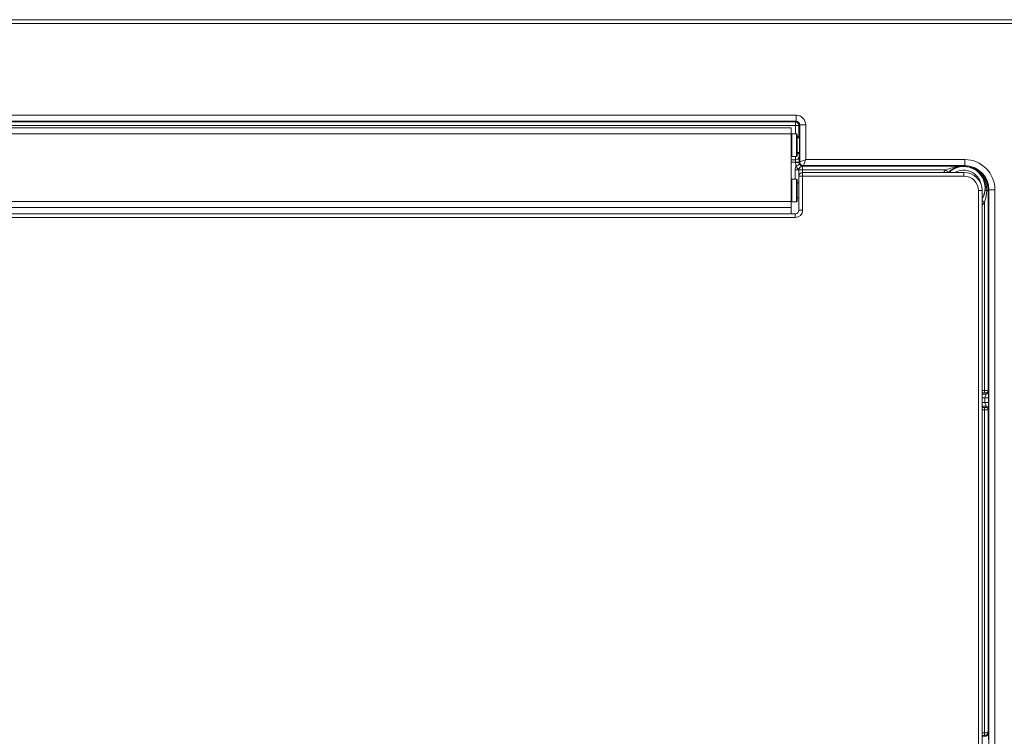
# Model space of a CAD drawing. Units: inches. Extents: x 2.1 to 22.3, y 0.5 to 31.7.
# Drawn here: x 6.7 to 14.9, y 12.5 to 18.4 of the extents above; entities that cross this region are included whole.
import ezdxf

# ---------------------------------------------------------------- set-up
doc = ezdxf.new("R2010")
doc.units = ezdxf.units.IN
doc.header["$LTSCALE"] = 3
doc.header["$MEASUREMENT"] = 0

msp = doc.modelspace()

# ---------------------------------------------------------------- linework, layer by layer
at = {"color": 7, "linetype": 'Continuous', "lineweight": 15}
for p, q in [((3.0633378, 18.3751959), (14.9433379, 18.3751959)), ((3.0633378, 18.3740742), (14.9433379, 18.3740742)), ((14.9433379, 18.3440786), (3.0633378, 18.3440786)), ((4.8581214, 17.5873999), (13.1485543, 17.5873999)), ((13.1485543, 17.5374077), (13.1485543, 17.5873999)), ((13.1485543, 17.5374077), (4.8581214, 17.5374077)), ((4.8638188, 17.5317104), (13.142857, 17.5317104)), ((13.142857, 17.501715), (4.8638188, 17.501715)), ((4.8983378, 17.4826958), (13.1083379, 17.4826958)), ((13.1083379, 17.4826958), (13.1083379, 17.432696)), ((13.142857, 17.5317104), (13.1485543, 17.5374077)), ((13.142857, 17.5317104), (13.142857, 17.501715)), ((13.142857, 17.501715), (13.1728523, 17.501715)), ((13.1785497, 17.5074124), (13.1728523, 17.501715)), ((13.1728523, 17.501715), (13.1728523, 17.4085787)), ((13.1785497, 17.5074124), (13.2285422, 17.5074124)), ((13.1785497, 17.2014033), (13.1785497, 17.5074124)), ((13.2285422, 17.5074124), (13.2285422, 17.2214001)), ((13.1083379, 17.432696), (4.8983378, 17.432696)), ((13.1133377, 17.4339459), (13.1083379, 17.428946)), ((13.1083379, 17.432696), (13.1083379, 16.8746959)), ((13.153338, 17.4339459), (13.1133377, 17.4339459)), ((13.1133377, 17.4339459), (13.1133377, 17.2464458)), ((13.1583378, 17.428946), (13.153338, 17.4339459)), ((13.153338, 17.2464458), (13.153338, 17.4339459)), ((13.1583378, 17.428946), (13.1583378, 17.2514459)), ((13.1625667, 17.4089641), (13.1583378, 17.4087476)), ((13.1775632, 17.4011959), (13.1583378, 17.4011959)), ((13.1728523, 17.4085787), (13.1772446, 17.4041861)), ((13.1083379, 17.2514459), (13.1133377, 17.2464458)), ((13.1133377, 17.2464458), (13.153338, 17.2464458)), ((13.153338, 17.2464458), (13.1583378, 17.2514459)), ((13.1583378, 17.2791958), (13.1775632, 17.2791958)), ((13.1772446, 17.2762056), (13.1730568, 17.2720177)), ((13.1730568, 17.2720177), (13.173593, 17.2412988)), ((13.2285422, 17.2214001), (14.5395804, 17.2214001)), ((14.5395804, 17.1714076), (14.5395804, 17.2214001)), ((13.1439042, 17.1967531), (13.1439042, 17.1988724)), ((13.1439042, 17.1988724), (13.1738998, 17.1988724)), ((13.1439042, 17.1967531), (13.1738998, 17.1967531)), ((13.1738998, 17.1967531), (13.1785497, 17.2014033)), ((13.1738998, 17.1988724), (13.1738998, 17.1967531)), ((13.2018005, 17.1657431), (13.2018005, 17.1657288)), ((13.2018005, 17.1657288), (13.2018186, 17.1657103)), ((13.2028661, 17.1657288), (13.2018005, 17.1657288)), ((13.2018186, 17.1657103), (14.4989348, 17.1657103)), ((13.2018186, 17.1657103), (13.2018186, 17.135715)), ((13.208545, 17.1714076), (13.2028661, 17.1657288)), ((14.5395804, 17.1714076), (13.208545, 17.1714076)), ((14.501363, 17.1655871), (14.5013958, 17.1651958)), ((14.5333682, 17.1651958), (14.5013958, 17.1651958)), ((14.5333682, 17.1651958), (14.5395804, 17.1714076)), ((14.6045835, 17.152088), (14.6025601, 17.1534896)), ((13.1133377, 17.060946), (13.1083379, 17.0559459)), ((13.153338, 17.060946), (13.1133377, 17.060946)), ((13.1133377, 17.0609416), (13.1133377, 16.873446)), ((13.1418095, 17.1357331), (13.1718051, 17.1357331)), ((13.1583378, 17.0559459), (13.153338, 17.060946)), ((13.153338, 16.8734501), (13.153338, 17.060946)), ((13.1583378, 17.0559459), (13.1583378, 16.8784499)), ((13.1718233, 17.135715), (13.1718051, 17.1357331)), ((13.1718233, 17.135715), (13.2018186, 17.135715)), ((13.1718233, 17.028196), (13.1718233, 17.135715)), ((13.1725352, 17.0851912), (13.1725261, 17.0852006)), ((13.1725261, 17.0852006), (13.1725261, 16.8036913)), ((13.1725352, 16.8036822), (13.1725352, 17.0851912)), ((13.2025309, 17.0851912), (13.1725352, 17.0851912)), ((14.383293, 17.135715), (13.2018186, 17.135715)), ((13.2025218, 17.1151959), (13.2025309, 17.1151868)), ((13.2025218, 17.1151959), (14.5333606, 17.1151959)), ((13.2025309, 17.0851912), (13.2025309, 17.1151868)), ((13.2025309, 17.1151868), (14.5333518, 17.1151868)), ((14.5333518, 17.0851912), (13.2025309, 17.0851912)), ((13.2025309, 17.0851912), (13.2025309, 16.8036822)), ((14.5333518, 17.1151868), (14.5333606, 17.1151959)), ((14.5333518, 17.0851912), (14.5333518, 17.1151868)), ((13.1725261, 17.028196), (13.1583378, 17.028196)), ((13.1583378, 16.906196), (13.1725261, 16.906196)), ((14.6533331, 12.3432005), (14.6533331, 16.9652096)), ((14.6533331, 16.9652096), (14.6833285, 16.9652096)), ((14.6833379, 16.9652187), (14.6833285, 16.9652096)), ((14.6833285, 16.9652096), (14.6833285, 12.3432005)), ((14.6833379, 16.9652187), (14.6833379, 12.3431913)), ((14.7215922, 16.9657408), (14.7338522, 16.9657408)), ((14.7395498, 16.9714382), (14.7338522, 16.9657408)), ((14.7338522, 16.9657408), (14.7338522, 15.3166629)), ((14.7395498, 16.9714382), (14.7895421, 16.9714382)), ((14.7395498, 9.8769537), (14.7395498, 16.9714382)), ((14.7895421, 16.9714382), (14.7895421, 9.8769537)), ((4.8983378, 16.8746959), (13.1083379, 16.8746959)), ((13.1083379, 16.824696), (4.8983378, 16.824696)), ((13.1083379, 16.8784458), (13.1133377, 16.873446)), ((13.1083379, 16.8746959), (13.1083379, 16.824696)), ((13.1083379, 16.824696), (13.1083379, 16.7736959)), ((13.1133377, 16.873446), (13.153338, 16.873446)), ((13.153338, 16.873446), (13.1583378, 16.8784458)), ((14.7038569, 15.3175225), (14.7038569, 16.8702285)), ((4.8641358, 16.7736868), (13.1425399, 16.7736868)), ((13.1425399, 16.7436912), (4.8641358, 16.7436912)), ((13.1425308, 16.7736959), (4.8641449, 16.7736959)), ((13.1425399, 16.7736868), (13.1425308, 16.7736959)), ((13.1425399, 16.7436912), (13.1425399, 16.7736868)), ((13.1725261, 16.8036913), (13.1725352, 16.8036822)), ((13.2025309, 16.8036822), (13.1725352, 16.8036822)), ((14.6833379, 15.2863688), (14.7159245, 15.2863688)), ((14.7038569, 15.3175225), (14.7038569, 15.2975986)), ((14.7159245, 15.2863688), (14.7138553, 15.296739)), ((14.7338522, 15.3166629), (14.7359214, 15.3062926)), ((14.706894, 15.2169089), (14.706894, 15.2564829)), ((14.7368893, 15.2564829), (14.706894, 15.2564829)), ((14.7368893, 15.2169089), (14.706894, 15.2169089)), ((14.7368893, 15.2564829), (14.7368893, 15.2169089)), ((14.7159245, 15.1870231), (14.6833379, 15.1870231)), ((14.7038569, 15.1558692), (14.7038569, 15.1757932)), ((14.7038569, 12.4915844), (14.7038569, 15.1558692)), ((14.7138553, 15.1766528), (14.7159245, 15.1870231)), ((14.7359214, 15.1670991), (14.7338522, 15.1567288)), ((14.7338522, 15.1567288), (14.7338522, 12.5007465)), ((14.7036979, 12.4716592), (14.7036979, 12.4915831)), ((14.7052713, 12.4637716), (14.7036979, 12.4716592)), ((14.7338522, 12.5007465), (14.7352666, 12.4936574))]:
    msp.add_line(p, q, dxfattribs=at)
at = {"color": 8, "linetype": 'Continuous', "lineweight": 15}
for p, q in [((13.142857, 17.4339459), (13.142857, 17.501715)), ((13.1083379, 17.2200854), (13.1435976, 17.2200854)), ((13.1435976, 17.2200854), (13.1431374, 17.2464458)), ((13.1439042, 17.1988724), (13.1083379, 17.1988724)), ((13.1418095, 17.060946), (13.1418095, 17.1357331)), ((13.1718051, 17.1357331), (13.1718051, 17.028196)), ((13.2018186, 17.135715), (13.2018186, 17.1151877)), ((14.3653553, 17.1151959), (14.383293, 17.135715)), ((14.7038569, 16.8702285), (14.6833379, 16.8447554)), ((14.6833379, 15.3175225), (14.7038569, 15.3175225)), ((14.7038569, 15.2975986), (14.6833379, 15.2975986)), ((14.706894, 15.2564829), (14.6833379, 15.2564829)), ((14.6833379, 15.2169089), (14.706894, 15.2169089)), ((14.6833379, 15.1757932), (14.7038569, 15.1757932)), ((14.7038569, 15.1558692), (14.6833379, 15.1558692)), ((14.6833379, 12.4915831), (14.7036979, 12.4915831)), ((14.7036979, 12.4716592), (14.6833379, 12.4716592)), ((14.6833379, 12.4637716), (14.7052713, 12.4637716))]:
    msp.add_line(p, q, dxfattribs=at)
at = {"color": 7, "linetype": 'Continuous', "lineweight": 15, "flags": 128}
for points in [[(13.1785497, 17.2014033), (13.1796576, 17.2018462), (13.1826026, 17.2030242), (13.1872742, 17.204893), (13.1934966, 17.2073819), (13.2010363, 17.2103976), (13.2096095, 17.213827), (13.2188946, 17.2175411), (13.2285422, 17.2214001)], [(13.208545, 17.1714076), (13.2089882, 17.1725155), (13.2101662, 17.1754606), (13.2120347, 17.1801321), (13.2145239, 17.1863546), (13.2175397, 17.1938943), (13.220969, 17.2024678), (13.2246831, 17.2117525), (13.2285422, 17.2214001)], [(13.1512342, 17.168015), (13.1562953, 17.1707767), (13.1611678, 17.1734354), (13.1656698, 17.1758921), (13.1696339, 17.1780551), (13.1729119, 17.1798438), (13.1753814, 17.1811914), (13.1769507, 17.1820476), (13.1775614, 17.1823808)], [(13.2018005, 17.1657431), (13.191856, 17.1640506), (13.1830323, 17.1591643), (13.1763145, 17.1516527), (13.1738018, 17.1468357), (13.1726611, 17.1438945), (13.171967, 17.1421192), (13.1712742, 17.1410008), (13.1701343, 17.1405147), (13.1676651, 17.1413595), (13.163471, 17.1445172), (13.1590159, 17.1495158), (13.1546594, 17.1568984), (13.1515252, 17.1664726), (13.1512342, 17.168015)], [(13.1775614, 17.1823808), (13.1799092, 17.1787115), (13.1840253, 17.1741714), (13.1853901, 17.1730013), (13.1921678, 17.1688005), (13.198309, 17.166685), (13.2016215, 17.1659928), (13.2022715, 17.1658074), (13.2023205, 17.1657731), (13.202327, 17.165766), (13.2023355, 17.1657558), (13.202339, 17.1657531), (13.2023411, 17.1657525), (13.2023419, 17.1657525), (13.2023425, 17.1657522)], [(14.7215922, 16.9657408), (14.7163146, 16.9193595), (14.7038569, 16.8702285)], [(14.7038569, 12.4915844), (14.7039161, 12.4878979), (14.703973, 12.4843378), (14.7040258, 12.4810261), (14.7040728, 12.4780763), (14.7041127, 12.4755895), (14.7041437, 12.473651), (14.7041649, 12.4723272), (14.7041754, 12.4716635)]]:
    msp.add_lwpolyline(points, dxfattribs=at)
at = {"color": 8, "linetype": 'Continuous', "lineweight": 15, "flags": 128}
for points in [[(14.383293, 17.135715), (14.3873932, 17.1316292), (14.3913396, 17.1276971), (14.3949834, 17.1240659), (14.3981877, 17.120873), (14.400833, 17.1182378), (14.4028182, 17.1162593), (14.4038853, 17.1151959)], [(14.6833379, 16.8955167), (14.700449, 16.9292347), (14.7095052, 16.9689607)], [(14.7038569, 16.8702285), (14.6990785, 16.8734959), (14.6944803, 16.8766404), (14.690234, 16.8795437), (14.6864994, 16.8820972), (14.6834176, 16.8842048), (14.6833379, 16.8842593)]]:
    msp.add_lwpolyline(points, dxfattribs=at)
at = {"color": 7, "linetype": 'Continuous', "lineweight": 15}
for centre, radius, start, end in [((13.142846, 17.5017041), 0.0300063, 0.02090802, 89.97909198), ((13.1470173, 17.2470632), 0.0271936, 262.77573984, 347.76176099), ((13.201829, 17.1357046), 0.0300057, 90.01979295, 179.98020705), ((13.2085559, 17.2014139), 0.0300063, 180.02034751, 269.97909218), ((13.2023157, 17.1511876), 0.0145647, 89.89460012, 92.0274806), ((14.5639448, 16.6771592), 0.4928575, 97.57965092, 111.50237244), ((14.5364817, 16.9816232), 0.1872859, 100.80772782, 134.78834909), ((14.4989452, 17.1419238), 0.0237865, 84.16599627, 90.02496526), ((14.6022961, 17.1513911), 0.002115, 68.42081053, 82.83056333), ((14.5293541, 16.9878076), 0.1811343, 354.02761165, 66.16193582), ((14.5296574, 16.9757378), 0.1921949, 357.01842863, 67.54299731), ((13.2025415, 17.0851806), 0.0300063, 90.02034732, 179.97965268), ((14.7232884, 16.9964044), 0.0307104, 243.33260887, 266.8338106), ((14.9733756, 15.192269), 0.2741092, 159.92236122, 166.45176348), ((14.7138564, 15.3167349), 0.0199959, 269.99679037, 359.79355265), ((14.7159256, 15.3063647), 0.0199959, 269.99679037, 359.79355265), ((14.0222742, 15.2675095), 0.7147002, 359.11598383, 3.1106754), ((14.9732419, 15.2810828), 0.2739699, 193.54666713, 200.07936386), ((13.9355118, 15.2075683), 0.801432, 357.10555334, 0.66778743), ((14.7138564, 15.1566569), 0.019996, 0.2062643, 90.00297091), ((14.7159255, 15.1670271), 0.019996, 0.2062643, 90.00297091), ((14.7052726, 12.4937657), 0.0299942, 269.99743337, 359.79305025)]:
    msp.add_arc(centre, radius, start, end, dxfattribs=at)
at = {"color": 8, "linetype": 'Continuous', "lineweight": 15}
for radius, start, end in [(0.1760145, 90, 133.81893822), (0.1760145, 329.71926626, 90), (0.1460191, 10.48347623, 119.57047598)]:
    msp.add_arc((14.5313379, 16.9881959), radius, start, end, dxfattribs=at)
at = {"color": 7, "linetype": 'Continuous', "lineweight": 15}
for centre, major_axis, ratio, start_param, end_param in [((13.1485298, 17.5073879), (-0.0565858, -0.0565858), 0.99969546, 2.356346783, 3.926838524), ((13.1485298, 17.5073879), (0.0212412, 0.0212412), 0.998681819, 5.497939437, 7.068431177), ((13.142857, 17.4085694), (0.03, 0), 0.017455065, 0.017453293, 0.853972535), ((13.1772253, 17.3401959), (0, 0.064), 0.017455065, 3.159045946, 6.265732015), ((13.142857, 17.1988723), (0, 0.03), 0.03491013, 4.71238898, 5.497787144), ((13.1430611, 17.2720266), (0.0300044, 0.0000087), 0.024256405, 5.246577732, 6.258919629), ((13.1728524, 17.1988723), (0, 0.06), 0.017455065, 4.71238898, 5.497787144), ((14.539504, 16.971362), (-0.1768305, -0.1768305), 0.99969546, 2.356346783, 3.926838524), ((13.2018188, 17.135715), (0.0424393, -0.0424393), 0.99969546, 3.358780219, 3.926838524), ((13.2039134, 17.1967714), (0.0424393, 0.0424393), 0.99969546, 2.356346783, 2.85578449), ((13.2018188, 17.135715), (0.0212326, -0.0212326), 0.999087028, 2.356346783, 3.926838524), ((13.2039134, 17.1967714), (0.0212326, 0.0212326), 0.999087028, 2.356346783, 2.85578449), ((13.2028661, 17.1957241), (0.0589609, -0.0007063), 0.508670739, 4.700409398, 4.718482733), ((13.2028661, 17.1957241), (-0.011379, 0.0279918), 0.951631498, 2.719808328, 2.737881664), ((14.5333074, 16.9651654), (-0.1414644, -0.1414644), 0.99969546, 3.562810918, 3.926838524), ((14.539504, 16.971362), (0.141486, 0.141486), 0.999543283, 5.497939437, 7.068431177), ((14.5338311, 16.9656891), (0.1414515, 0.1414515), 0.999786789, 5.497939437, 6.715197243), ((13.2025308, 17.0851913), (-0.0212197, 0.0212197), 0.99969546, 5.497939437, 7.068431177), ((14.533315, 16.9651731), (0.1060854, 0.1060854), 0.999817235, 5.497939437, 7.068431177), ((14.533315, 16.9651731), (-0.0848787, -0.0848787), 0.99969546, 2.356346783, 3.926838524), ((14.533315, 16.9651731), (0.1060983, 0.1060983), 0.99969546, 5.497939437, 7.068431177), ((13.1425216, 16.8037005), (-0.0212197, 0.0212197), 0.99969546, 2.356346783, 3.926838524), ((13.1425216, 16.8037005), (-0.0424393, 0.0424393), 0.99969546, 2.356346783, 3.926838524), ((13.1425216, 16.8037005), (0.0212326, -0.0212326), 0.999087028, 5.497939437, 7.068431177), ((14.703857, 15.3166476), (0.03, 0), 0.029162888, 0.017453293, 1.570796327), ((14.703857, 15.2967237), (0.01, 0), 0.087488663, 0.017453293, 1.570796327), ((14.703857, 15.1766681), (0.01, 0), 0.087488663, 4.71238898, 6.265732015), ((14.703857, 15.1567442), (0.03, 0), 0.029162888, 4.71238898, 6.265732015), ((14.7036824, 12.5016213), (0.0019643, -0.0098457), 0.996044125, 6.087017876, 6.10295009), ((14.7036824, 12.5016213), (0.0294202, 0.0058697), 0.998686612, 4.516221549, 4.532153764), ((14.703857, 12.5007464), (0.03, 0.0001764), 0.305391687, 4.710593546, 6.26393658), ((14.703857, 12.5007464), (0.0298281, 0.0032717), 0.968976621, 4.617124297, 6.170467331), ((14.7351755, 12.4338857), (0, 0.06), 0.017455065, 4.764748858, 6.195918845)]:
    msp.add_ellipse(centre, major_axis=major_axis, ratio=ratio, start_param=start_param, end_param=end_param, dxfattribs=at)

doc.saveas('drawing.dxf')
